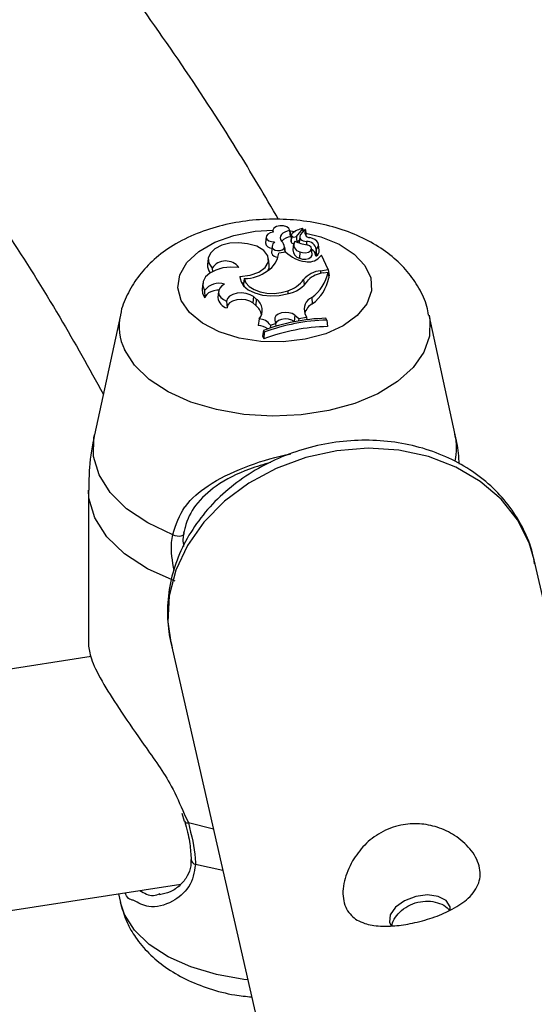
# Model space of a CAD drawing. Units: millimetres. Extents: x 0 to 42, y 0 to 29.8.
# Drawn here: x 34.1 to 34.2, y 25.2 to 25.4 of the extents above; entities that cross this region are included whole.
import ezdxf

# ---------------------------------------------------------------- set-up
doc = ezdxf.new("R2010")
doc.units = ezdxf.units.MM

msp = doc.modelspace()

# ---------------------------------------------------------------- linework, layer by layer
at = {"color": 7, "linetype": 'Continuous', "lineweight": 25}
for p, q in [((34.16840241892225, 25.37446076751927), (34.16834646991982, 25.37393958950503)), ((34.17317690247743, 25.37283393388499), (34.17300226019309, 25.37446076751927)), ((34.17300493340095, 25.37443015798911), (34.17318121499044, 25.37271859970289)), ((34.17473972994773, 25.37284702304997), (34.17649658517986, 25.37489278350765)), ((34.17588474916398, 25.37322748549265), (34.17711736980106, 25.37466100915248)), ((34.17660159620631, 25.37406117037893), (34.17650919378674, 25.37492192048093)), ((34.17736590325726, 25.37307285714285), (34.17719724705139, 25.37464392905919)), ((34.16659570390288, 25.37274590721468), (34.16642106161854, 25.3711190735804)), ((34.17318121499044, 25.37271859970289), (34.17317690247743, 25.37283393388499)), ((34.17342358854673, 25.37326058961098), (34.17324894626238, 25.37163375597671)), ((34.17347595012657, 25.3729749029208), (34.17330716136592, 25.3713151885061)), ((34.17399574673916, 25.37082857466729), (34.17382110445482, 25.36920174103302)), ((34.17499429706738, 25.37128295456351), (34.17557239339937, 25.37195611567269)), ((34.17565722423178, 25.37274633467324), (34.17548258194743, 25.37111950103897)), ((34.17745926971511, 25.37145699304941), (34.17744366114064, 25.37064753922275)), ((34.16824606792049, 25.37008176037835), (34.16807142563614, 25.36845492674408)), ((34.16827134433128, 25.37030265173606), (34.16825209189079, 25.37012331075996)), ((34.17191233552971, 25.36865388104335), (34.17002638119006, 25.36836215450425)), ((34.17171926728724, 25.36862401651853), (34.17156940414948, 25.37002002661974)), ((34.17157745826994, 25.3699255447622), (34.17171692567274, 25.36862365430876)), ((34.17564515697318, 25.36871615920083), (34.17553639400096, 25.36700394501966)), ((34.17897685440441, 25.36803000953564), (34.17880221212007, 25.36965684316992)), ((34.18004744552305, 25.36937890997241), (34.18002610541841, 25.36920236746103)), ((34.18085764706941, 25.36906559369064), (34.18068300478506, 25.37069242732492)), ((34.1510995957407, 25.36693385060412), (34.15092495345635, 25.36530701696985)), ((34.16746567130495, 25.36524118071297), (34.1672910290206, 25.36686801434724)), ((34.18086119027374, 25.36718489594258), (34.18150070725872, 25.36785190955395)), ((34.18331057469587, 25.36395260975575), (34.18150070725872, 25.36785190955395)), ((34.15216996953149, 25.36435902441768), (34.15224201646134, 25.36330861553103)), ((34.15452398996143, 25.36426926626643), (34.15414362931084, 25.36417005200524)), ((34.18123849828972, 25.36363209315256), (34.18331057469587, 25.36395260975575)), ((34.18195943306211, 25.36305349753568), (34.18324974686377, 25.36325308814708)), ((34.18324974686377, 25.36325308814708), (34.18344666875349, 25.36175504273237)), ((34.18331057469587, 25.36395260975575), (34.18352487727979, 25.36224810167739)), ((34.1496219436708, 25.36028126665244), (34.14944730138646, 25.35865443301816)), ((34.1596170895637, 25.36213397916023), (34.15969004700113, 25.36138107549981)), ((34.15999047405043, 25.3604059153231), (34.16067530198566, 25.36044366147004)), ((34.16077271546843, 25.36152166091367), (34.16058496588668, 25.35997992964887)), ((34.17668474844566, 25.36129268031623), (34.17682168901597, 25.35989570876905)), ((34.18338470509968, 25.36222641931524), (34.18352487727979, 25.36224810167739)), ((34.15013031228786, 25.35834716450905), (34.15021333349886, 25.35634292116579)), ((34.15387141557683, 25.35808293988771), (34.15369677329249, 25.35645610625343)), ((34.16058496588668, 25.35997992964887), (34.16070247627135, 25.3594462843095)), ((34.17241991699375, 25.35826608506498), (34.17245915947593, 25.35754786111222)), ((34.15598682230257, 25.35547925418364), (34.1561652310391, 25.3536533923885)), ((34.16320535055697, 25.35668860986926), (34.16306070069235, 25.3549986911064)), ((34.16306070069235, 25.3549986911064), (34.16384373976399, 25.35433455990911)), ((34.16320535055697, 25.35668860986926), (34.16398838962958, 25.35602447867116)), ((34.16398838962958, 25.35602447867116), (34.16384373976399, 25.35433455990911)), ((34.17888104230335, 25.35644725135529), (34.17901733322699, 25.35475046785321)), ((34.12753003264383, 25.35172762274023), (34.12055198517889, 25.31966552275593)), ((34.1647536988003, 25.35069771761741), (34.16449618177047, 25.34898741655075)), ((34.16895916936534, 25.35041937016773), (34.16916383438562, 25.34950339527441)), ((34.17431497192418, 25.3517168250907), (34.17417214182841, 25.35002537243058)), ((34.17417214182841, 25.35002537243058), (34.17423985801205, 25.34997190008712)), ((34.17431497192418, 25.3517168250907), (34.1753807680431, 25.35087521510825)), ((34.1753807680431, 25.35087521510825), (34.17535133145302, 25.35016670878953)), ((34.1753807680431, 25.35087521510825), (34.17749859806514, 25.35116690984048)), ((34.17704789392591, 25.35216302306448), (34.17749859806514, 25.35116690984048)), ((34.17749859806514, 25.35116690984048), (34.17758404718324, 25.3504866500656)), ((34.18289336335546, 25.35040005500219), (34.18267113174467, 25.35087884569001)), ((34.18289336335546, 25.35040005500219), (34.18311813105144, 25.34867300018448)), ((34.21736011729357, 25.31966552275593), (34.21038206982863, 25.35172762274023)), ((34.16589195500389, 25.34764240112561), (34.16569053237333, 25.34605299652106)), ((34.16589195500389, 25.34764240112561), (34.16611110835751, 25.34717024244152)), ((34.16611110835751, 25.34717024244152), (34.16600526274955, 25.3453749202889)), ((34.16775843197856, 25.34907247448198), (34.16770380714661, 25.34824516613736)), ((34.16775843197856, 25.34907247448198), (34.16916383438562, 25.34950339527441)), ((34.16916383438562, 25.34950339527441), (34.16924495893136, 25.34877833616895)), ((34.16569053237333, 25.34605299652106), (34.16600526274955, 25.3453749202889)), ((34.11895605124254, 25.30481143803193), (34.11895605124254, 25.26296284586578)), ((34.27303068455472, 25.13504118388353), (34.23857176980863, 25.28614130290343)), ((34.14107496253004, 25.26390681234299), (34.17479407582081, 25.11605067499735)), ((34.1196644920717, 25.26016069402085), (34.07069912388187, 25.2525865459636)), ((34.14404338597469, 25.21812586817043), (34.14466207450062, 25.21602725738549)), ((34.14476730481664, 25.2160288708233), (34.14476194726706, 25.21605359614366)), ((34.07427883128737, 25.18837912841276), (34.14374646888639, 25.199124644924)), ((34.12702204432488, 25.19653764777716), (34.12753003271889, 25.19420358876788)), ((34.19970150931933, 25.18892348563357), (34.20014065070683, 25.18791874685759))]:
    msp.add_line(p, q, dxfattribs=at)
at = {"color": 8, "linetype": 'Continuous', "lineweight": 25}
for p, q in [((34.17301508204527, 25.37434132897395), (34.17437428713873, 25.37419580267526)), ((34.18123849828972, 25.36363209315256), (34.18125716727903, 25.36291866122543)), ((34.14464835042963, 25.21794677519927), (34.14576454101289, 25.2155481182404)), ((34.1524869185416, 25.21386612115172), (34.14576454101289, 25.2155481182404)), ((34.1550132165149, 25.20278846745142), (34.14766785678007, 25.20443658897833)), ((34.12862699519027, 25.19097002883736), (34.12753003271889, 25.19420358876788))]:
    msp.add_line(p, q, dxfattribs=at)
at = {"color": 8, "linetype": 'Continuous', "lineweight": 25, "flags": 128}
for points in [[(34.14384701500756, 25.35563497128944), (34.14297226120819, 25.3590824728377), (34.14349830025488, 25.36255350400328), (34.14539677324647, 25.3658609405976), (34.14856533301258, 25.36882647785777), (34.15283316167607, 25.37129024290249), (34.15797017948901, 25.37311941352047), (34.16369944849141, 25.37421537865024), (34.16841147709778, 25.37452210966552)], [(34.17729511372952, 25.3737322781136), (34.18129318681518, 25.37272764864336), (34.18623727824151, 25.37072914203594), (34.19024973424692, 25.36812629009473), (34.19311424228956, 25.36505941324161), (34.19467637599939, 25.36169384760158), (34.19485192034379, 25.3582110316894), (34.1936314116817, 25.35479872501243), (34.19108064795102, 25.35164088590684), (34.1873371414847, 25.3489077542962), (34.18260270568532, 25.34674667401309), (34.17713257521229, 25.34527414945493), (34.17122164621529, 25.34456956480181), (34.16518857840655, 25.34467090439476), (34.15935861603322, 25.34557270499008), (34.15404605387589, 25.34722635028426), (34.14953729353557, 25.34954269183147), (34.14607540344925, 25.35239685505932), (34.14384701500756, 25.35563497128944), (34.14384701500756, 25.35563497128944)], [(34.21037385069556, 25.35176514918224), (34.21058405118221, 25.35057700600928), (34.21046540340317, 25.34612969105284), (34.20893320442106, 25.34177068580684), (34.20603963143456, 25.33764843096688), (34.20188322160126, 25.33390330497743), (34.19660551647296, 25.33066284361229), (34.19038624196791, 25.32803739689673), (34.18343718802016, 25.32611637126978), (34.17599499632745, 25.32496518495514), (34.16831310180194, 25.32462304022208), (34.1606531021483, 25.32510158839911), (34.15327584946753, 25.32638453310202), (34.14643256725169, 25.32842818518767), (34.14035629526898, 25.33116295053539), (34.13525395367412, 25.33449569999124), (34.13129929659052, 25.33831294076969), (34.12862699512209, 25.34248468131431)], [(34.14158615155321, 25.29284180059301), (34.13485636487362, 25.29601447202083), (34.12920825513602, 25.29982601221002), (34.1248209861604, 25.30415551520585), (34.12183372660769, 25.30886564474336), (34.12034123540744, 25.31380699069426), (34.12039085590764, 25.31882280850903), (34.12055198517889, 25.31966552275593)], [(34.23857176980862, 25.28614130290342), (34.23720328118514, 25.29063217104968), (34.23405787986436, 25.29681506412145), (34.22963993212215, 25.30237106961105), (34.22407653427132, 25.30714035135635), (34.21752773513878, 25.31098570580493), (34.2101819317522, 25.31379650911052), (34.20225044950055, 25.31549189957965), (34.1939614626874, 25.31602310391532), (34.18555343037164, 25.31537484033593), (34.17726823633452, 25.31356575820438), (34.16934423052368, 25.31064790151981), (34.1620093721591, 25.3067052117065), (34.15547467176138, 25.30185111277195), (34.14992812076327, 25.29622524830467), (34.1455292833384, 25.28998946418239), (34.14240470603055, 25.28332315256084), (34.14064427723994, 25.27641809108807), (34.1402986412977, 25.26947292581062), (34.14107496253003, 25.26390681234299)], [(34.14219016676943, 25.28043111168606), (34.13484075871665, 25.2837096428257), (34.12866856142825, 25.28771633012727), (34.12388655789664, 25.29231291549382), (34.12065975992788, 25.29734078531331), (34.11909951410652, 25.30262644371227), (34.11895605124254, 25.30481143803193)], [(34.16169884270285, 25.17347242775121), (34.16065310216233, 25.17358693595154), (34.15327584949404, 25.17486988065228), (34.14643256728976, 25.17691353273448), (34.14035629531734, 25.17964829807757), (34.1352539537311, 25.18298104752779), (34.13129929665419, 25.18679828829978), (34.12862699519027, 25.19097002883736)]]:
    msp.add_lwpolyline(points, dxfattribs=at)
at = {"color": 7, "linetype": 'Continuous', "lineweight": 25, "flags": 128}
for points in [[(34.1685159510797, 25.37395835048719), (34.16771620153194, 25.37379523762509), (34.16707634071911, 25.37347381110732), (34.16668599324851, 25.37303909279622), (34.1665998346653, 25.37255197321224), (34.16682993310842, 25.3720806826651), (34.16734405893948, 25.37169123430854), (34.16807019911317, 25.37143817774978), (34.16890664396607, 25.37135695834546)], [(34.17300493340095, 25.37443015798911), (34.17276007435218, 25.3749772190118), (34.17214397560302, 25.37541626146697), (34.17126778865639, 25.37566807690171), (34.17028958800297, 25.37568723483258), (34.16938585261295, 25.3754702789422), (34.1687196270421, 25.37505635063983), (34.168411106265, 25.37452012748809), (34.1685159510797, 25.37395835048719)], [(34.17300493340095, 25.37443015798911), (34.17229342448584, 25.37426776697361), (34.171659757309, 25.37402024547221), (34.17113403144395, 25.37369935090566), (34.17074121918671, 25.37332032595965), (34.17049997935667, 25.37290117454797), (34.17042177099142, 25.37246180661574), (34.17051030903556, 25.37202309240506), (34.1707613878785, 25.37160587110582)], [(34.16162187549358, 25.3708923829449), (34.15927508735022, 25.37116729208215), (34.15689416362617, 25.37101966994983), (34.15470202491328, 25.37046333807978), (34.15290391628274, 25.36955038458742), (34.15166819064569, 25.36836628727735), (34.1511105462446, 25.36702191054664), (34.15128319408426, 25.36564312539798), (34.15216996953149, 25.36435902441768)], [(34.1596170895637, 25.36213397916023), (34.1623264133538, 25.36242472671544), (34.16468642158549, 25.36324611076087), (34.16639662253287, 25.36449354729289), (34.1672392621951, 25.36600820451106), (34.16710705016405, 25.36759722632463), (34.16601682054259, 25.36905828805486), (34.1641073885163, 25.37020535774004), (34.16162187549358, 25.3708923829449)], [(34.17588474916398, 25.37322748549265), (34.17571146525184, 25.37295590211299), (34.17565315584146, 25.37266844536074), (34.17571306299411, 25.37238109811753), (34.17588785581246, 25.37210983717614), (34.1761678156418, 25.37186974491498), (34.17653737643686, 25.37167417070283), (34.17697599024952, 25.37153398866059), (34.17745926971511, 25.37145699304941)], [(34.18004744552305, 25.36937890997241), (34.18043378306429, 25.3697939769566), (34.18064824104978, 25.37024861376978), (34.18067979708165, 25.37071945365399), (34.18052682928913, 25.37118229706954), (34.18019719968709, 25.37161335546751), (34.17970785009567, 25.37199047393884), (34.17908393138945, 25.37229426989995), (34.17835751082952, 25.37250912929034)], [(34.16826447708266, 25.37017673476835), (34.16829050607714, 25.36979334637602), (34.16857327836605, 25.36944612190529), (34.1690680854353, 25.36918996026507), (34.16969669441099, 25.36906536261744), (34.17035971728961, 25.36909202882656), (34.17095232496001, 25.36926574275587), (34.17138082150708, 25.36955903887231), (34.17157745826994, 25.3699255447622)], [(34.17564515697318, 25.36871615920083), (34.17638070670132, 25.36850259835284), (34.17720343517765, 25.36848429169118), (34.17796527832019, 25.3686645338132), (34.17852912940567, 25.36901088706164), (34.17879351377296, 25.3694610192367), (34.17871085092646, 25.36993392134306), (34.17829601746136, 25.37034448654627), (34.17762366976544, 25.37061882660532)], [(34.17553639400096, 25.36700394501966), (34.17634029355159, 25.36677121794459), (34.17723901359427, 25.36675226686448), (34.17807018268875, 25.36695051566446), (34.17868363380131, 25.36733014680216), (34.17896853493094, 25.36782257245083), (34.17897685440441, 25.36803000953564)], [(34.15927101174702, 25.36453605465977), (34.1571353830271, 25.36462332942536), (34.15503565278618, 25.36438190265784), (34.15312092279957, 25.36382891806403), (34.15152715798064, 25.36300364306175), (34.15036753151674, 25.36196468040174), (34.14972438844494, 25.36078580678834), (34.1496433983336, 25.35955073399804), (34.15013031228786, 25.35834716450905)], [(34.1672093529336, 25.36377412298805), (34.16742278330953, 25.36440757921359), (34.16746567130495, 25.36524118071297)], [(34.1596170895637, 25.36213397916023), (34.15979794415106, 25.36083121953118), (34.16055936302842, 25.35960041814321), (34.16184896540999, 25.35852624631952), (34.16357803483744, 25.35768260026348), (34.16562762230912, 25.35712751746883), (34.16785672921637, 25.35689918410857), (34.17011200715282, 25.35701330806858), (34.17223830731142, 25.35746203834478)], [(34.16077271546843, 25.36152166091367), (34.16119115643706, 25.36042869034785), (34.16207850023942, 25.35943343485776), (34.16337609116862, 25.35860168339031), (34.16499815512783, 25.3579884168561), (34.16683746951871, 25.35763417374988), (34.16877245093075, 25.35756237045181), (34.17067519211736, 25.35777775334452), (34.17241991699375, 25.35826608506498)], [(34.14944730138646, 25.35865443301816), (34.14954638086913, 25.35757151866922), (34.15021333349886, 25.35634292116579)], [(34.15394883834604, 25.35844503035317), (34.1534084521456, 25.35841061192981), (34.15258446633683, 25.35826861520411), (34.15183440431699, 25.35802583713292), (34.15119472362402, 25.35769407819474), (34.15069651659761, 25.35728946387484), (34.150363999104, 25.35683166086947), (34.15021333349886, 25.35634292116579)], [(34.15544207985744, 25.36005078070326), (34.15472203751898, 25.35955007074084), (34.15420620887139, 25.35897143484909), (34.1539189186512, 25.35834215954202), (34.15387371449473, 25.35769191931742), (34.1540727280773, 25.35705137730778), (34.15450657459063, 25.3564507393105), (34.15515479529869, 25.35591832938459), (34.15598682230257, 25.35547925418364)], [(34.16320535055697, 25.35668860986926), (34.16235888965683, 25.35720835572107), (34.16127579205766, 25.35755181937284), (34.16006191027024, 25.3576854336835), (34.15883587851102, 25.35759614035593), (34.15771751842866, 25.357292666141), (34.15681612878146, 25.35680466996108), (34.15621980353012, 25.35617984430569), (34.15598682230257, 25.35547925418364)], [(34.16306070069235, 25.3549986911064), (34.16221913148689, 25.35550984112153), (34.16113902164395, 25.35583924654558), (34.15993329924305, 25.35595246724993), (34.15872802545845, 25.35583766573788), (34.15764921456053, 25.35550684478337), (34.15680965882095, 25.35499459251213), (34.15629713580968, 25.35435446613004), (34.1561652310391, 25.3536533923885)], [(34.17431497192418, 25.3517168250907), (34.17361142374901, 25.3521339300942), (34.17270643015206, 25.35239081307126), (34.17170464611791, 25.3524577676415), (34.17072191964041, 25.35232705106561), (34.16987189486544, 25.3520137796287), (34.16925287009038, 25.35155418056762), (34.16893643038336, 25.3510014026923), (34.16895916936534, 25.35041937016773)], [(34.17417214182841, 25.35002537243058), (34.17350990670798, 25.3504185693715), (34.17265756161615, 25.35066073811151), (34.17171388316304, 25.35072381418771), (34.17078823240385, 25.35060048783665), (34.16998788119952, 25.35030505110861), (34.16940558068999, 25.34987174158972), (34.16916287589778, 25.34950768497076)], [(34.14158615155321, 25.29284180059301), (34.14212830338325, 25.29263699206442), (34.14272241332304, 25.29251179579801), (34.14331363974396, 25.29247776852209), (34.14384740719176, 25.2925380512567), (34.14427444418619, 25.29268707936955), (34.14455533141663, 25.29291109624109), (34.1446641404948, 25.29318942312272), (34.14459082737558, 25.29349636796914)], [(34.21604106612124, 25.19213722189407), (34.21597923920132, 25.19306858361483), (34.21494012322266, 25.19475065924059), (34.21282013482387, 25.19586112730427), (34.20994202302093, 25.19623092910957), (34.20674395424568, 25.19580376568392), (34.20371280547858, 25.19464466878662), (34.201310041642, 25.19293010041304), (34.19990146174895, 25.19092108805546), (34.19970150931933, 25.18892348563357), (34.19970150931933, 25.18892348563357)]]:
    msp.add_lwpolyline(points, dxfattribs=at)
at = {"color": 7, "linetype": 'Continuous', "lineweight": 25}
for centre, radius, start, end in [((34.17399377407388, 25.37321101263834), 0.0005691128527074685, 128.6576001047012, 204.511336757574), ((34.17751930458002, 25.36904347829995), 0.006027646557139643, 100.6235705946874, 130.0811857481941), ((34.17644067584808, 25.37491654763517), 6.075020277121751e-05, 336.9721978050056, 122.4566268154565), ((34.17842694324917, 25.37392761254449), 0.001420181538814345, 150.0776877252281, 267.1977025532767), ((34.17714928619241, 25.37462509971366), 4.804314553392219e-05, 13.15664825308143, 131.6307673909578), ((34.16816507124116, 25.37144846408779), 0.00177484299874145, 190.6954470454254, 271.2523737228419), ((34.16983413800958, 25.37008748789306), 0.001572196053380348, 126.1524212296996, 176.7458132857164), ((34.1689086894381, 25.3696677558663), 0.002681190443200051, 5.517350561942918, 46.29080310842564), ((34.17331232843447, 25.36950805426666), 0.00321322155061478, 92.3385667837745, 140.7673512555696), ((34.17382595373596, 25.37157459561751), 0.0005800323893275835, 174.1459413444319, 206.5660165434527), ((34.17401124693498, 25.37179921774201), 0.0008544125407450793, 214.5068877131063, 270.1201013670106), ((34.17417632843275, 25.37358780330259), 0.0009306861177462946, 221.1891388527734, 307.254857364599), ((34.17602868828836, 25.37065287861317), 0.001974329848806453, 151.4947964526573, 258.7985611030417), ((34.17889698655036, 25.38112916917655), 0.01058719210175332, 244.2275734034318, 263.0923409197882), ((34.17765616913347, 25.36905144372948), 0.002413594189508543, 7.797698025792723, 94.6793519634624), ((34.16337141826333, 25.36926931577169), 0.006716507509213322, 302.8916145472982, 352.2376543430413), ((34.16962833385442, 25.3689420036698), 0.00163132067103867, 197.3722315331698, 277.3269477373357), ((34.17803900460356, 25.37469599524028), 0.008604836890329644, 224.6018862765277, 264.1077579536823), ((34.17619956980076, 25.36928978103803), 0.002380094209128394, 182.1198622041499, 253.8212897385268), ((34.17822968360322, 25.36775883429186), 0.001652457933625311, 1.921949521373285, 68.2817117027987), ((34.17929376383336, 25.36896599214554), 0.001567051768059072, 302.7964944218911, 3.644166509809566), ((34.15578473926001, 25.36187039699594), 0.004388601899748539, 37.40208552822281, 145.4541107420833), ((34.1780988775736, 25.36987589168542), 0.003856401112611902, 255.8425496453856, 315.7492566720985), ((34.18003189580131, 25.3678096107579), 0.0001952724806957879, 211.0654671558012, 304.5244615347343), ((34.1539046143874, 25.36504648889977), 0.002991028943241687, 175.0030243194469, 221.0176605474667), ((34.16050377523842, 25.37262714177797), 0.01110873683524372, 271.3872545545805, 305.9076201890636), ((34.18182283280029, 25.35689294135683), 0.006764437430133764, 94.95557543901701, 139.4265731602333), ((34.18262365591416, 25.35650412044222), 0.006582972908153428, 95.79100657047927, 134.9924846148006), ((34.17203211540694, 25.36564868199027), 0.01147057650525175, 306.6615205427901, 347.9452163564964), ((34.15399388936547, 25.35543346128463), 0.004839100568764868, 72.58632562314781, 142.9783545994117), ((34.17093789431922, 25.3657679206673), 0.008407065784554798, 278.8982933565549, 326.7598792211122), ((34.17007744058724, 25.36608503611506), 0.008162303059706624, 286.6776690745934, 324.0461945542009), ((34.1721863847599, 25.36397274116193), 0.01147659278448372, 306.5273907223985, 348.8582675896747), ((34.15680273275699, 25.35670325434148), 0.003115777009438157, 184.5495662785598, 258.1936574058753), ((34.1619479978155, 25.35301297296806), 0.003637631833317498, 320.4706615852265, 55.88109900283541), ((34.18023122948313, 25.35333522859563), 0.003392298789483017, 113.454170408953, 200.2153137438287), ((34.16126074284636, 25.35098879217478), 0.004226823252584292, 11.36236391639051, 52.33117027552517), ((34.18093197491142, 25.35115674692306), 0.004071938470012201, 118.0475382830279, 164.4344105592705), ((34.16468522009697, 25.34698093305694), 0.003717415338891191, 34.23809994654939, 88.94449173348711), ((34.18396259384226, 25.29906972608006), 0.05182521344970535, 91.42793407184934, 110.406862792548), ((34.18427284221921, 25.29801662752019), 0.05240158811236066, 91.50849337985579, 110.2787310099938), ((34.16432475472379, 25.34445048066277), 0.004540173398000669, 52.93106919788083, 87.83612194705024), ((34.1842789284979, 25.2966038037061), 0.05208213390996601, 91.27710401113394, 110.5400762336813)]:
    msp.add_arc(centre, radius, start, end, dxfattribs=at)
at = {"color": 8, "linetype": 'Continuous', "lineweight": 25}
for centre, radius, start, end in [((34.14152116974351, 25.34870159940452), 0.0143146711351622, 167.9101714866688, 205.7410108418806), ((34.20129068467574, 25.31615469235804), 0.01644848305290379, 347.6545448596578, 12.32425756146737), ((34.14557457417587, 25.21642873697783), 0.0009008755518340054, 206.3506756288809, 282.1732898914449), ((34.14798885815618, 25.2058665020812), 0.001465501062857552, 184.3477575470113, 257.347425361998)]:
    msp.add_arc(centre, radius, start, end, dxfattribs=at)
at = {"color": 7, "linetype": 'Continuous', "lineweight": 25}
for points, knots in [([(36.19975704698019, 25.1782109561863), (36.20049394514066, 25.18314094742047), (36.20403443591241, 25.20682751553181), (36.20916493415979, 25.24921774386303), (36.21510422258469, 25.30535146398539), (36.21972626030436, 25.361377899589), (36.22315077494971, 25.41728175193403), (36.22534433746072, 25.47304199822967), (36.22631511455706, 25.52863923909648), (36.22606069713692, 25.58405374249549), (36.22458207236065, 25.63926597949206), (36.22187987705936, 25.6942564921214), (36.21795539690247, 25.74900593969007), (36.21281029379082, 25.80349509673894), (36.20644667346451, 25.85770486335521), (36.19886706159154, 25.91161627152645), (36.19007440406777, 25.9652104918646), (36.18007206061513, 26.01846883951172), (36.16886380005179, 26.07137277953044), (36.15645379508722, 26.12390393169648), (36.14284661731433, 26.17604407472846), (36.12804723231353, 26.22777514997408), (36.11206099498278, 26.27907926459049), (36.09489364514723, 26.32993869426627), (36.07655130350969, 26.38033588554271), (36.05704046798926, 26.43025345780118), (36.03636801048672, 26.47967420499075), (36.01454117410234, 26.5285810971753), (35.99156758595498, 26.57695725011268), (35.9674552701389, 26.62478590748973), (35.9422126248154, 26.67205049895901), (35.9158484020876, 26.71873467292191), (35.88837168978112, 26.76482231698348), (35.85979193769161, 26.81029750699713), (35.83011895745255, 26.85514450937744), (35.79936292264419, 26.89934778380025), (35.76753436907267, 26.94289198633129), (35.73464419514122, 26.98576197301542), (35.70070366223246, 27.02794280394614), (35.66572439502013, 27.06941974782227), (35.62971838162937, 27.11017828698625), (35.59269797356836, 27.15020412292686), (35.55467588535853, 27.18948318221785), (35.51566519379804, 27.22800162285418), (35.47567933680028, 27.26574584093924), (35.43473211175925, 27.30270247766907), (35.39283767340256, 27.33885842655432), (35.35001053110369, 27.37420084081758), (35.30626554563509, 27.40871714090063), (35.26161792535412, 27.44239502201703), (35.21608322182338, 27.47522246168573), (35.16967732487605, 27.50718772718432), (35.12241645714488, 27.53827938286423), (35.07431716808095, 27.56848629727483), (35.02539632749372, 27.59779765004898), (34.97567111864936, 27.62620293850837), (34.92515903096741, 27.65369198395383), (34.87387785235867, 27.68025493761193), (34.82184566124837, 27.70588228621592), (34.76908081832898, 27.73056485720542), (34.71560195808652, 27.75429382353506), (34.66142798014278, 27.77706070808818), (34.60657804045366, 27.79885738769624), (34.55107154240143, 27.81967609676966), (34.49492812781542, 27.83950943054902), (34.4381676679525, 27.85835034798928), (34.38081025446517, 27.87619217429188), (34.32287619038141, 27.89302860310179), (34.26438598111697, 27.90885369838793), (34.20536032553735, 27.92366189602624), (34.1458201070832, 27.9374480051052), (34.0857863849702, 27.9502072089735), (34.02528038547099, 27.96193506604926), (33.96432349328516, 27.9726275104101), (33.90293724299959, 27.98228085217999), (33.84114331064127, 27.99089177773717), (33.77896350532016, 27.99845734973135), (33.71641976096606, 28.0049750070273), (33.65353412813435, 28.01044256420443), (33.59032876595847, 28.01485821205574), (33.52682593393887, 28.01822051375287), (33.46304798470358, 28.02052841663085), (33.39901735347873, 28.0217812051623), (33.33475656014816, 28.02197867294727), (33.27028816461255, 28.02112047684665), (33.20563489669936, 28.01920854307817), (33.14081913485312, 28.01623808249506), (33.07586481547978, 28.01223111767827), (33.01079027095052, 28.00711134990763), (32.95788830253954, 28.0022882999302), (32.92666355090977, 27.99879170819538), (32.91718582832841, 27.99773037945093)], [0, 0, 0, 0, 0.002998758068448487, 0.01440779179185207, 0.02581473536148084, 0.03721954808642371, 0.04862219707678667, 0.06002265798083647, 0.07142091568992996, 0.08281696499944485, 0.09421081121330498, 0.1056024706800099, 0.1169919712479972, 0.1283793526287347, 0.1397646666567716, 0.1511479774369524, 0.1625293613703219, 0.1739089070520169, 0.1852867150360919, 0.1966628974646783, 0.2080375775607265, 0.2194108889862602, 0.2307829750705364, 0.2421539879148339, 0.2535240873831123, 0.2648934399899969, 0.2762622176998679, 0.2876305966521859, 0.2989987558304424, 0.3103668532228404, 0.3217350317992299, 0.3331034714359458, 0.344472349787208, 0.3558418409379636, 0.3672121141084783, 0.3785833324270069, 0.3899556517863517, 0.40132921979839, 0.4127041748587399, 0.4240806453313091, 0.4354587488602225, 0.4468385918141696, 0.4582202688656868, 0.4696038627056398, 0.4809894438906482, 0.4923770708193417, 0.5037667898311503, 0.515158635419906, 0.5265526305528793, 0.5379487870849411, 0.5493471062565581, 0.5607475792638982, 0.5721501878888962, 0.5835549051773116, 0.5949616961528196, 0.6063705185558188, 0.6177813235960081, 0.6291940567088371, 0.6406086583065026, 0.6520250645153687, 0.6634432078925414, 0.6748630181153629, 0.6862844226387523, 0.6977073473161102, 0.7091317169806882, 0.7205574559849833, 0.7319844886967665, 0.7434127399509683, 0.7548421354573814, 0.7662726021646139, 0.7777040685814306, 0.7891364650568751, 0.8005697240208022, 0.8120037801871591, 0.8234385707218556, 0.8348740353780147, 0.846310116600658, 0.8577467596035465, 0.8691839124206417, 0.8806215259344947, 0.8920595538839597, 0.9034979528536403, 0.9149366822470179, 0.9263757042454178, 0.9378149837546859, 0.949254488341355, 0.9606941881598334, 0.9721340558722551, 0.9835740665621465, 0.9950141976432801, 1, 1, 1, 1]), ([(33.75227907492139, 21.7203561533995), (33.75396477950235, 21.72022996705275), (33.77051718410027, 21.71899090803278), (33.80161762544242, 21.71774783136562), (33.84552586017229, 21.71671206240315), (33.88900720191961, 21.71696786653905), (33.93208634969123, 21.71836377723953), (33.97473574117648, 21.72093854711531), (34.01694216743714, 21.72467928042531), (34.05868899468709, 21.72958618387511), (34.09996096602052, 21.73565527363962), (34.14074295542689, 21.74288304402932), (34.1810203328035, 21.7512652664787), (34.22077888919141, 21.76079736459923), (34.26000486975534, 21.77147437142088), (34.2986849671764, 21.78329100038906), (34.33680631448565, 21.79624168573605), (34.37435646699013, 21.81032062858792), (34.41132337665921, 21.82552183679935), (34.4476953591609, 21.8418391595661), (34.48346105503692, 21.85926631460273), (34.51860938654047, 21.87779690688891), (34.55312951192852, 21.89742443808582), (34.58701042109764, 21.91814208728217), (34.62024119444397, 21.93994281252744), (34.65281106913816, 21.96281938564982), (34.68470973539215, 21.98676464309824), (34.71592702877572, 22.01177130858838), (34.74645281189944, 22.03783189428442), (34.77627695549047, 22.06493865711304), (34.80538932819466, 22.09308355222754), (34.83377979533282, 22.12225818561924), (34.86143822644105, 22.1524537678593), (34.88835451105139, 22.18366107084067), (34.91451858183663, 22.21587038918654), (34.93992044397047, 22.24907150771071), (34.96455020935225, 22.28325367597773), (34.9883981342237, 22.31840559063766), (35.01145465866492, 22.35451538582693), (35.03371044649563, 22.39157063155649), (35.0551564242167, 22.42955833967281), (35.07578381779415, 22.46846497669366), (35.09558418629711, 22.50827648260181), (35.11454945163629, 22.54897829453071), (35.13267192389316, 22.59055537420003), (35.14994432196649, 22.6329922379482), (35.16635978948115, 22.6762729882572), (35.18191190609129, 22.72038134575983), (35.19659469446427, 22.76530068084783), (35.21040262334637, 22.81101404414888), (35.22333060718902, 22.85750419529832), (35.23537400285795, 22.90475362958812), (35.24652860395914, 22.9527446022223), (35.25679063330352, 23.00145915003921), (35.26615673400016, 23.05087911067312), (35.27462395962229, 23.10098613921857), (35.28218976383597, 23.15176172253185), (35.28885198982383, 23.20318719135389), (35.29460885977694, 23.25524373047308), (35.29945896467223, 23.30791238716355), (35.30340125450041, 23.36117407814169), (35.30643502906297, 23.41500959527705), (35.30855992715563, 23.46939955242417), (35.3097759245926, 23.52432441196932), (35.31008333026022, 23.57976453127783), (35.30948277651391, 23.63570022586634), (35.30797520847167, 23.69211174770339), (35.30556187808065, 23.74897924235482), (35.30224433976846, 23.80628275116628), (35.29802444662711, 23.86400221350744), (35.29290434707315, 23.92211746914378), (35.28688648192654, 23.98060826078722), (35.27997358185292, 24.03945423686345), (35.27216866511519, 24.09863495452358), (35.26347503558399, 24.15812988291819), (35.25389628095986, 24.21791840674463), (35.24343627116334, 24.27797983007179), (35.23209915685357, 24.3382933804416), (35.21988936803945, 24.39883821324256), (35.20681161275112, 24.45959341634738), (35.1928708757433, 24.52053801500431), (35.17807241720509, 24.58165097697002), (35.16242177145424, 24.6429112178709), (35.14592474559655, 24.70429760677817), (35.12858741813363, 24.76578897198254), (35.11041613750503, 24.82736410695327), (35.09141752055224, 24.88900177646693), (35.07159845089456, 24.95068072289125), (35.05096607720824, 25.01237967260958), (35.02952781140187, 25.07407734257202), (35.00729132668231, 25.13575244695999), (34.98426455550671, 25.19738370395093), (34.96045568741707, 25.25894984257109), (34.93587316675482, 25.32042960962414), (34.91052569025362, 25.38180177668459), (34.88442220450925, 25.44304514714491), (34.85757190332618, 25.50413856330617), (34.82998422494084, 25.56506091350233), (34.80166884912192, 25.62579113924874), (34.77263569414885, 25.68630824240597), (34.74289491366949, 25.74659129235017), (34.71245689343886, 25.80661943314188), (34.68133224794038, 25.8663718906855), (34.64953181689209, 25.92582797987158), (34.61706666163998, 25.9849671116947), (34.58394806144106, 26.04376880033998), (34.55018751000732, 26.10221266959342), (34.51579672558037, 26.16027843628761), (34.48078763371769, 26.21794594221882), (34.44517236268509, 26.27519516179059), (34.40896322407336, 26.33200623170969), (34.37217272282042, 26.38835943353226), (34.33481355280693, 26.44423520034541), (34.29689859236796, 26.49961412336864), (34.25844089972653, 26.55447695846753), (34.21945370835353, 26.60880463257403), (34.17995042225942, 26.66257825000733), (34.13994461122319, 26.7157790986897), (34.09945000596454, 26.76838865625141), (34.05848049326588, 26.82038859601917), (34.01705011105103, 26.87176079288229), (33.97517304342818, 26.92248732903133), (33.93286361570523, 26.97255049956362), (33.89013628938643, 27.02193281795056), (33.84700565715979, 27.07061702136167), (33.80348643788588, 27.11858607584062), (33.75959347159899, 27.16582318132879), (33.71534171453316, 27.21231177653249), (33.67074623418637, 27.25803554363036), (33.62582220443708, 27.30297841281735), (33.58058490072907, 27.34712456668693), (33.53504969534063, 27.39045844443628), (33.48923205275923, 27.43296474594732), (33.44314752516971, 27.47462843554837), (33.39681174812004, 27.51543474619315), (33.35024043622565, 27.55536918132474), (33.30344937953832, 27.59441752464843), (33.25645443835498, 27.6325658196907), (33.20927154489047, 27.66980046148969), (33.16191668049315, 27.70610786916756), (33.11440594544131, 27.74147572240462), (33.06675528459558, 27.77588836012171), (33.01898149914938, 27.80934396891925), (32.97109845961371, 27.84179043967303), (32.92657752161481, 27.87109628423958), (32.89799294261205, 27.88911287189841), (32.88542625196396, 27.89703353722012)], [0, 0, 0, 0, 0.0007930512891834313, 0.007787192342999986, 0.01477586968737056, 0.02175877050582624, 0.02873561554790664, 0.03570616744452718, 0.04267023905754966, 0.04962770160353111, 0.05657849226574234, 0.06352262099407865, 0.07046017619154879, 0.0773913290002857, 0.0843163359301226, 0.09123553961778116, 0.09814936756371205, 0.1050583287629471, 0.111963008223561, 0.1188640594464604, 0.1257621950199197, 0.1326581755568955, 0.139552797269153, 0.1464468785265687, 0.1533410272139104, 0.160236010674263, 0.1671326373434019, 0.1740316862267277, 0.1809338940798479, 0.1878399438281717, 0.1947504545320625, 0.2016659731408257, 0.2085869682078892, 0.2155138256639663, 0.2224468466673663, 0.2293862474758939, 0.2363321612157204, 0.243284641362804, 0.2502436667045492, 0.2572091475150892, 0.2641809326579495, 0.2711588173245972, 0.2781425511253724, 0.2851318462693857, 0.2921263855986406, 0.2991258302772549, 0.30612982697584, 0.3131380144312959, 0.3201500293014408, 0.3271655112698096, 0.3341841073878253, 0.3412054756678999, 0.3482292879623246, 0.3552552321783908, 0.3622830138908581, 0.3693123574193031, 0.376343006440045, 0.3833747242021644, 0.3904072934139607, 0.3974405158618871, 0.4044742118183594, 0.4115082192887241, 0.4185423931411891, 0.4255765817065775, 0.4326106581448081, 0.4396445264823122, 0.4466781032848682, 0.4537113166638029, 0.4607441053144634, 0.4677764175961209, 0.4748082106594248, 0.4818394496250483, 0.4888701068157706, 0.4959001610426353, 0.5029295969447395, 0.5099584043815195, 0.5169865778756226, 0.5240141161041145, 0.5310410214354198, 0.5380672995092832, 0.5450929588568824, 0.5521180105582519, 0.5591424679341943, 0.566166346269977, 0.573189662568138, 0.580212435327948, 0.5872346843491734, 0.594256430557921, 0.6012776958524898, 0.6082985029673835, 0.6153188753536204, 0.6223388370738366, 0.6293584127105792, 0.6363776272864861, 0.6433965061950727, 0.6504150751409943, 0.6574333600886934, 0.6644513872185162, 0.6714691828894156, 0.6784867736074109, 0.6855041859990436, 0.6925214467892171, 0.699538582782721, 0.7065556208488715, 0.7135725879087261, 0.7205895109243301, 0.727606416889496, 0.7346233325921171, 0.7416402762871398, 0.74865727501892, 0.7556743558355746, 0.7626915457804606, 0.7697088718829069, 0.7767263611473061, 0.7837440405401477, 0.7907619369744586, 0.7977800772910432, 0.8047984882359571, 0.8118171964336288, 0.8188362283548136, 0.825855610278737, 0.832875368248549, 0.8398955280192301, 0.8469161149969582, 0.8539371541688365, 0.8609586700219044, 0.867980686450035, 0.8750032266474332, 0.882026312987159, 0.8890499668829833, 0.8960742086329194, 0.9030990572422841, 0.910124530224361, 0.9171506433763366, 0.9241774105281021, 0.9312048432613997, 0.9382329505966155, 0.9452617386444294, 0.9522912102193881, 0.9593213644125708, 0.9663521961203255, 0.9733836955262596, 0.9804158475338853, 0.9874486311474088, 0.9944820187988299, 1, 1, 1, 1]), ([(32.82581423757455, 27.77525569954785), (32.8377830705419, 27.76764600952424), (32.86522430330772, 27.75019908919513), (32.90809840952719, 27.72173676405079), (32.95442257597234, 27.69008577578619), (33.0006764500744, 27.65742947794973), (33.046843800831, 27.62381957950786), (33.09290708288534, 27.58925702241368), (33.13884913308136, 27.55375684358803), (33.18465272834198, 27.51733078578267), (33.23030071620566, 27.47999195010212), (33.27577599144885, 27.44175354139998), (33.3210615135294, 27.40262919646741), (33.36614031268954, 27.36263288785133), (33.41099549872184, 27.32177894122773), (33.45561026866996, 27.28008202219874), (33.49996791448707, 27.23755713116105), (33.54405183040056, 27.19421959590708), (33.58784552007203, 27.15008506474465), (33.63133260354898, 27.10516949940142), (33.67449682402843, 27.05948916792056), (33.71732205444415, 27.01306063750114), (33.75979230389117, 26.96590076730162), (33.80189172389841, 26.91802670120729), (33.84360461456038, 26.8694558605649), (33.88491543053729, 26.82020593688698), (33.92580878693233, 26.77029488452711), (33.96626946505388, 26.71974091332752), (34.00628241806961, 26.66856248123962), (34.04583277655885, 26.61677828691786), (34.08490585396869, 26.56440726228713), (34.12348715197882, 26.51146856508358), (34.16156236577955, 26.45798157136894), (34.1991173892668, 26.40396586801772), (34.23613832015764, 26.34944124517724), (34.27261146502912, 26.29442768869982), (34.30852334428336, 26.23894537254697), (34.34386069704088, 26.18301465116486), (34.37861048596424, 26.12665605183068), (34.41275990201397, 26.06989026696928), (34.4462963691378, 26.01273814643973), (34.47920754377697, 25.95522069873532), (34.51148131568313, 25.89735909119046), (34.54310582259273, 25.83917462585568), (34.57406945939123, 25.78068872236166), (34.60436088584518, 25.72192290185107), (34.63396902160375, 25.66289879575016), (34.6628830504463, 25.60363813781824), (34.69109242447013, 25.5441627561577), (34.71858686821773, 25.48449456518445), (34.74535638274368, 25.42465555755651), (34.77139124962083, 25.36466779605921), (34.79668203488544, 25.30455340544451), (34.82121959292064, 25.24433456422193), (34.84499507027736, 25.18403349639824), (34.86799990943187, 25.12367246316268), (34.89022585247829, 25.06327375451407), (34.91166494475462, 25.00285968082563), (34.9323095384001, 24.942452564343), (34.95215229584127, 24.88207473061039), (34.97118619320378, 24.82174849981923), (34.9894045236459, 24.76149617807311), (35.00680090060946, 24.70134004856254), (35.02336926098268, 24.64130236264158), (35.03910386816848, 24.58140533079916), (35.05399931505066, 24.52167111351588), (35.06805052684911, 24.46212181199759), (35.08125276385348, 24.4027794587759), (35.09360162402317, 24.34366600816555), (35.1050930454395, 24.28480332656807), (35.11572330859356, 24.22621318261095), (35.12548903849091, 24.16791723711147), (35.1343872065515, 24.10993703285416), (35.14241513227992, 24.05229398417168), (35.14957048467783, 23.99500936631929), (35.15585128336667, 23.93810430463412), (35.16125589938463, 23.88159976347226), (35.16578305561747, 23.82551653491883), (35.16943182681834, 23.76987522726902), (35.17220163916639, 23.71469625328195), (35.17409226930963, 23.65999981821385), (35.17510384283152, 23.60580590764321), (35.17523683207667, 23.55213427510763), (35.17449205326536, 23.49900442958088), (35.17287066282309, 23.4464356228294), (35.17037415284742, 23.39444683669934), (35.16700434652479, 23.34305678401114), (35.16276340005903, 23.29228398072237), (35.15765379586573, 23.24214664291677), (35.15167833325401, 23.19266266123147), (35.14484010491145, 23.14384950887204), (35.13714249295498, 23.0957243159101), (35.12858915645864, 23.04830385855132), (35.11918401760211, 23.00160454937721), (35.10893124644971, 22.9556424288143), (35.09783524440972, 22.91043315811551), (35.08590062647492, 22.86599201416779), (35.0731322024082, 22.82233388646588), (35.05953495711236, 22.77947327661089), (35.04511403051198, 22.73742430070224), (35.02987469737739, 22.69620069498784), (35.01382234763484, 22.65581582511563), (34.99696246783012, 22.61628269928391), (34.97930062454205, 22.57761398551353), (34.96084245066902, 22.53982203315467), (34.94159363562769, 22.5029188985895), (34.92155992059541, 22.46691637489439), (34.9007470999784, 22.43182602498203), (34.87916103028566, 22.39765921744258), (34.8568076474803, 22.36442716400157), (34.83369299375897, 22.33214095702918), (34.80982325412543, 22.30081160562684), (34.78520480366142, 22.27045006676086), (34.75984426207266, 22.24106727405857), (34.73374856526025, 22.21267414273652), (34.70692501081928, 22.18528161885416), (34.67938142790727, 22.15890050599863), (34.65112589427675, 22.13354205660665), (34.6221681393612, 22.1092156300962), (34.59251461763878, 22.08593723486446), (34.56218718408803, 22.06369732137929), (34.53115351172424, 22.04258075485296), (34.50501560939187, 22.02580282056104), (34.48898627569977, 22.01647800945142), (34.48375512145188, 22.01343486828387)], [0, 0, 0, 0, 0.006358950310152811, 0.01457931914359638, 0.02280032357402293, 0.03102201003754851, 0.03924441572071258, 0.04746756948975872, 0.05569149274557656, 0.06391620020733138, 0.07214170062847454, 0.08036799744885231, 0.08859508938695523, 0.09682297097639282, 0.1050516330505339, 0.1132810631792991, 0.1215112460618982, 0.1297421638790463, 0.1379737966081568, 0.1462061223047898, 0.1544391173531956, 0.162672756689034, 0.1709070139965677, 0.1791418618830445, 0.1873772720322684, 0.195613215339514, 0.2038496620296292, 0.2120865817600495, 0.220323943710259, 0.2285617166591937, 0.2367998690518606, 0.2450383690563459, 0.2532771846123525, 0.2615162834722725, 0.2697556332356236, 0.2779952013778318, 0.2862349552740395, 0.2944748622186608, 0.3027148894414318, 0.3109550041204941, 0.3191951733932165, 0.327435364365165, 0.3356755402735985, 0.3439156610547318, 0.3521556937667228, 0.3603956054682522, 0.3686353632270113, 0.3768749341300138, 0.3851142852960788, 0.3933533838911803, 0.4015921971471236, 0.4098306923843363, 0.4180688370394133, 0.4263065986982699, 0.4345439451356509, 0.4427808443619113, 0.4510172646781461, 0.4592531747405972, 0.46748854363566, 0.4757233409666877, 0.4839575369540824, 0.4921911025500932, 0.500424009570199, 0.5086562308427439, 0.516887740378972, 0.5251185135655811, 0.5333485273822252, 0.541577760646503, 0.5498061942892819, 0.5580338116632849, 0.5662605988881743, 0.5744865452355733, 0.5827116435575599, 0.5909358907624622, 0.5991592883418915, 0.607381842952943, 0.6156035670598107, 0.6238244796387282, 0.6320446069501928, 0.64026398338219, 0.6484826523676361, 0.6567006673786782, 0.6649180929995896, 0.6731350060789355, 0.6813514969600567, 0.6895676707868398, 0.6977836488795938, 0.7059995636448557, 0.7142155249856467, 0.7224317045605928, 0.7306482956657834, 0.7388655147540806, 0.7470836029095667, 0.7553028272362239, 0.7635234821084501, 0.7717458902204357, 0.7799704033591001, 0.7881974028122172, 0.7964272993098094, 0.8046605323824197, 0.8128975690066097, 0.8211389013955448, 0.8293850437830331, 0.8376365280441612, 0.8458938979968473, 0.8541577022388817, 0.8624284853970878, 0.8707067777023393, 0.8789930828595747, 0.8872878642584117, 0.8955915296695837, 0.9039044146950898, 0.9122267653844816, 0.9205587205889296, 0.9289002947900894, 0.9372513622964342, 0.9456116438259989, 0.9539806965683084, 0.9623579088146614, 0.9707425001427815, 0.9791335279249593, 0.9875299005963284, 0.9959303976871304, 1, 1, 1, 1]), ([(34.16998712632247, 25.37738034267938), (34.16628520433953, 25.38369151779489), (34.15780945734687, 25.39814128841456), (34.14315282509308, 25.42039950944618), (34.12626663566895, 25.44419891128092), (34.10818145816174, 25.46769449772028), (34.08889487378724, 25.49085223773402), (34.07164771803696, 25.51035465072015), (34.06040022517327, 25.52197636553361), (34.05637366615794, 25.52613689456198)], [0, 0, 0, 0, 0.1221395212729467, 0.2796449209047355, 0.4373760659471279, 0.5953148349175287, 0.7534409113995939, 0.91173279831801, 1, 1, 1, 1]), ([(34.00726417890867, 25.48498552923691), (34.00790269549363, 25.48434795258689), (34.01553746391976, 25.47672442300061), (34.02913426809298, 25.46181339011209), (34.0479570521229, 25.44025009407671), (34.06553497862996, 25.41836620532986), (34.08201286968039, 25.39622324530492), (34.09730198765634, 25.37382154609871), (34.11106172152046, 25.35196019996119), (34.1191186663798, 25.33748290269501), (34.12293666735886, 25.33062244428288)], [0, 0, 0, 0, 0.01302117267826559, 0.1556946841743017, 0.2984587086980546, 0.4413347695273994, 0.5843463367639344, 0.7275184730734109, 0.8708772674082527, 1, 1, 1, 1]), ([(34.21022644097339, 25.35174295872588), (34.21009441052785, 25.35251030852768), (34.20965545159444, 25.35506150078628), (34.20770513697448, 25.35907277106601), (34.20457505585867, 25.3636011441109), (34.20045074357387, 25.36760000337622), (34.19542921609987, 25.37105934306635), (34.18952329760384, 25.37388932971599), (34.18289499942661, 25.37597359427132), (34.17579148856768, 25.37722391467303), (34.16847260541297, 25.3776049981266), (34.16114036934446, 25.37710720003174), (34.15396407681837, 25.37571480105127), (34.14710450010317, 25.37338894658581), (34.14103968539928, 25.37021709270175), (34.13600576842889, 25.36635195751651), (34.13206552080733, 25.36204507332391), (34.12930651660383, 25.35725724819146), (34.12777903350189, 25.35372673332873), (34.1275788522174, 25.35180978473345), (34.12756439872038, 25.35167137713517)], [0, 0, 0, 0, 0.02313533384539745, 0.0769175732745248, 0.1312258358657676, 0.1875345561142188, 0.2469310929819241, 0.3095219574283123, 0.3741257826536017, 0.438991069028599, 0.5037297459558199, 0.5686611564719464, 0.634264445558106, 0.7011351903185277, 0.7698205687379541, 0.830387485815512, 0.887829286220124, 0.9426544247925971, 0.9958595325111493, 0.9999999999999999, 0.9999999999999999, 0.9999999999999999, 0.9999999999999999]), ([(34.17649658517986, 25.37489278350765), (34.17650062001476, 25.37484852126784), (34.17652079419046, 25.37462721005613), (34.17654707272796, 25.3743398584695), (34.17656941599183, 25.37409688454045), (34.17657549191115, 25.37403081138314)], [0, 0, 0, 0, 0.1539879020768594, 0.7699395542001615, 1, 1, 1, 1]), ([(34.1771960682727, 25.37463603501412), (34.17719843175777, 25.37461233347771), (34.17721024918629, 25.37449382576415), (34.1772590317586, 25.37400051150409), (34.1773048656113, 25.37353013968062), (34.17734143712536, 25.37315482299348)], [0, 0, 0, 0, 0.04809160925584992, 0.2404581102757733, 1, 1, 1, 1]), ([(34.17473972994773, 25.37284702304997), (34.17477237145131, 25.37248321028048), (34.17481543247734, 25.37200326452368), (34.17485861995829, 25.37152346442826), (34.17486907007918, 25.3714073666868)], [0, 0, 0, 0, 0.7580289321132612, 0.9999999999999999, 0.9999999999999999, 0.9999999999999999, 0.9999999999999999]), ([(34.18002610541841, 25.36920236746103), (34.18002593447622, 25.3692008333993), (34.18002507973601, 25.36919316282792), (34.18002156732911, 25.36916133177746), (34.1800078553368, 25.36903571939137), (34.17995466528922, 25.36854441105664), (34.17990457492659, 25.36807955388862), (34.17986462964156, 25.36770884680839)], [0, 0, 0, 0, 0.002967318720920007, 0.01483710178279732, 0.06231742158452221, 0.2522314492503201, 0.9999999999999999, 0.9999999999999999, 0.9999999999999999, 0.9999999999999999]), ([(34.18002610541841, 25.36920236746103), (34.18002617251739, 25.3692007945284), (34.18002650801868, 25.3691929297161), (34.18002822831785, 25.36916012172742), (34.18003658942259, 25.36903000285228), (34.18007414881837, 25.36851924880789), (34.18011221323629, 25.36803494291413), (34.18014256804837, 25.36764872882776)], [0, 0, 0, 0, 0.002967417307067938, 0.01483736790567672, 0.06231816424213464, 0.2522371951954078, 1, 1, 1, 1]), ([(34.12061686127737, 25.31971401184897), (34.12002742349315, 25.31677412365564), (34.11904104741921, 25.31185446045855), (34.11908905394361, 25.30683942087806), (34.11910837276956, 25.30482126442984)], [0, 0, 0, 0, 0.5975791584826655, 1, 1, 1, 1]), ([(34.23864125454338, 25.28506505234233), (34.23849118975853, 25.2860172791469), (34.23798652374873, 25.28921960607758), (34.23582593598464, 25.29435672862713), (34.23229154506017, 25.30025425503948), (34.22764821285178, 25.3054799508575), (34.22209558834811, 25.30994580418023), (34.21572590486534, 25.31354809525587), (34.20868689604026, 25.31619800532039), (34.20114381445998, 25.31782107377416), (34.19328631331776, 25.318367531681), (34.18531592681616, 25.31781606998203), (34.17743741167747, 25.31617378142408), (34.16985232970053, 25.31347348950178), (34.16275630206378, 25.30977151301047), (34.156337847378, 25.30514760071202), (34.1507765129823, 25.29970752306119), (34.14623670081772, 25.29358683423805), (34.14285969406372, 25.28695387246997), (34.1407402013559, 25.28000269296213), (34.13994947673881, 25.27295136970667), (34.14033338269601, 25.26708610810813), (34.14114158991275, 25.26368734347846), (34.14141592307095, 25.26253368657525)], [0, 0, 0, 0, 0.02050392561887723, 0.06895444748971986, 0.1172746033630491, 0.1657547815327083, 0.2146424830141877, 0.2640680238104306, 0.3140351556994579, 0.3644552480617904, 0.4152057689844638, 0.4661811980461881, 0.5173162864383878, 0.5685826139566086, 0.6199659918421312, 0.6714378836684586, 0.7229236111964423, 0.7742821221496508, 0.825312282347214, 0.8758024351931744, 0.9256136623428368, 0.9747507340771892, 1, 1, 1, 1]), ([(34.21846250672727, 25.31177941710844), (34.21832606266262, 25.31372595327094), (34.21813592275452, 25.31643852422826), (34.21742158614411, 25.3190489993478), (34.21721985623275, 25.319786202099)], [0, 0, 0, 0, 0.7175982465122651, 1, 1, 1, 1]), ([(34.1679041012289, 25.31224634404419), (34.16595953737261, 25.31168360748009), (34.16041599978928, 25.31007936533474), (34.15339950355281, 25.30640384639274), (34.1476048084794, 25.3012922474867), (34.14524619803739, 25.2966230752263), (34.14468279437831, 25.29393513325361), (34.14459082737558, 25.29349636796914)], [0, 0, 0, 0, 0.1687122966355896, 0.4809628411781559, 0.7393291411100221, 0.9574494819021332, 1, 1, 1, 1]), ([(34.14459082737558, 25.29349636796914), (34.14446289478512, 25.29287132203652), (34.14420701262249, 25.29162114720297), (34.144393102113, 25.29032729622703), (34.14448615303321, 25.28968032780561)], [0, 0, 0, 0, 0.4999668173116049, 0.9999999999999999, 0.9999999999999999, 0.9999999999999999, 0.9999999999999999]), ([(34.11898496403143, 25.26296447451848), (34.11915832080011, 25.26178340226086), (34.11951073349589, 25.25938242962285), (34.12280661495844, 25.25296136171963), (34.12783551657388, 25.24514889528391), (34.13425055459189, 25.23590606774296), (34.14088824296859, 25.22675507340868), (34.14357594940505, 25.2204589448972), (34.14464835042963, 25.21794677519927)], [0, 0, 0, 0, 0.1601172860008012, 0.3254984782531514, 0.4839456240332757, 0.6576641259924885, 0.8634072021197011, 1, 1, 1, 1]), ([(34.14475243300939, 25.21602480173321), (34.14484117421623, 25.21573253474027), (34.14549184882888, 25.21358955382777), (34.14628122648205, 25.20994962578857), (34.14643030361157, 25.20710531559003), (34.14650128982834, 25.20575093734979)], [0, 0, 0, 0, 0.07640333453731776, 0.560209984442975, 1, 1, 1, 1]), ([(34.14576454101289, 25.2155481182404), (34.1465874371154, 25.21224946799126), (34.14757599478566, 25.20828674900969), (34.14765467210812, 25.20498919070759), (34.14766785678007, 25.20443658897833)], [0, 0, 0, 0, 0.8324209373624021, 0.9999999999999999, 0.9999999999999999, 0.9999999999999999, 0.9999999999999999]), ([(34.18978519261675, 25.20536433195989), (34.19077841517627, 25.20682638293129), (34.1927080803898, 25.20966690328888), (34.19725093929538, 25.21315747083514), (34.20248161629837, 25.21516739554155), (34.20781810830352, 25.2155138677869), (34.2128492572096, 25.2145004821102), (34.21764596016079, 25.21216898238016), (34.22176249174392, 25.20851051867913), (34.22420909495421, 25.20396630449956), (34.22410158404317, 25.19936388487407), (34.22142312287929, 25.19548851597525), (34.21706551921933, 25.19249500566853), (34.21197019459085, 25.19026777210938), (34.2066681219616, 25.18873780818048), (34.20156110553587, 25.18790138450261), (34.1968992322174, 25.1877659396275), (34.19261073235699, 25.18851069412637), (34.18907248537167, 25.19059057422701), (34.1871019007423, 25.19444402028519), (34.18712846557093, 25.19972721466156), (34.18893657425944, 25.20356370993919), (34.18978519261675, 25.20536433195989)], [0, 0, 0, 0, 0.04644461112558302, 0.09023410673366808, 0.1342424700157344, 0.1732683073689725, 0.2128220513792314, 0.2582780665396324, 0.3125124487209527, 0.3739898086281703, 0.4372631052826806, 0.500538193899443, 0.5526564085864721, 0.5955421110280911, 0.6386194367918179, 0.6773612599053708, 0.7173381430004484, 0.7636588703173163, 0.8188580535245849, 0.8807943138680301, 0.9440519620357817, 1, 1, 1, 1]), ([(34.14640126403054, 25.20578730473535), (34.14642478622923, 25.20520412718768), (34.14649358375264, 25.20349845453575), (34.14550102861787, 25.20113170536241), (34.14360951436741, 25.19871221681628), (34.14091827724698, 25.19686764935122), (34.13900638199168, 25.19647421455093), (34.13805611297328, 25.19627866570983)], [0, 0, 0, 0, 0.1017721845467949, 0.2976624059057922, 0.5168172693512428, 0.7598437582369668, 1, 1, 1, 1]), ([(34.1309973819934, 25.19479713400481), (34.13053746123833, 25.19490166203326), (34.12956758934067, 25.19512208869634), (34.1290571467859, 25.19622895060463), (34.12878876003849, 25.1968109300353)], [0, 0, 0, 0, 0.4742077342151705, 0.9999999999999999, 0.9999999999999999, 0.9999999999999999, 0.9999999999999999]), ([(34.20038882602933, 25.18782669339025), (34.20038731822611, 25.18798253197822), (34.20038019244559, 25.18871901506711), (34.20122069884792, 25.19027957197883), (34.20286948566051, 25.19217087079856), (34.20523907921262, 25.19368695614936), (34.20796268342493, 25.19453567874408), (34.21074224237917, 25.19464101990182), (34.21324774372858, 25.19404147230064), (34.21509919561432, 25.19306745088689), (34.21567408422648, 25.19224941793077), (34.21588666333787, 25.19194693025711)], [0, 0, 0, 0, 0.03375381707120706, 0.1595183566600807, 0.2877219479352309, 0.4176340492735168, 0.5449535072738789, 0.6695365548406351, 0.7952543788349437, 0.9242903037401181, 1, 1, 1, 1]), ([(34.12767303839608, 25.19363905249433), (34.1281615539775, 25.19201682163034), (34.1290904887459, 25.18893207529009), (34.13167373870765, 25.18454329704119), (34.13508626489011, 25.18045846700289), (34.13962688971419, 25.17669174295597), (34.14505796045592, 25.17349765386578), (34.15132303020231, 25.17102046640024), (34.15731345537232, 25.16942815528133), (34.16123581978378, 25.16904169719165), (34.16274315533252, 25.16889318421438)], [0, 0, 0, 0, 0.1147649485933249, 0.2182308098186005, 0.3445871032993453, 0.4758615875258962, 0.614706098045368, 0.7599082762580728, 0.9077345314731178, 0.9999999999999999, 0.9999999999999999, 0.9999999999999999, 0.9999999999999999])]:
    msp.add_open_spline(points, degree=3, knots=knots, dxfattribs=at)
at = {"color": 8, "linetype": 'Continuous', "lineweight": 25}
for points, knots in [([(34.14158615155321, 25.29284180059301), (34.14243498109435, 25.29550465323535), (34.14330513446146, 25.29823440058811), (34.14655255270008, 25.30254487536254), (34.15120794305358, 25.306618595173), (34.16038619519372, 25.31092970662325), (34.16849596180946, 25.3136605199488), (34.17279348139169, 25.31441548361147), (34.17329212007107, 25.31450308160295)], [0, 0, 0, 0, 0.214733010879094, 0.220127414741909, 0.4405220662665369, 0.7099610340627333, 0.9663469487038723, 1, 1, 1, 1]), ([(34.14194713361075, 25.28321629073183), (34.14149729638348, 25.28576542119821), (34.14092363938583, 25.28901621157603), (34.14146853888394, 25.29216266176662), (34.14158615155321, 25.29284180059301)], [0, 0, 0, 0, 0.7841571341513848, 1, 1, 1, 1]), ([(34.14766785678007, 25.20443658897833), (34.14733001477295, 25.2022847693034), (34.14698368568588, 25.20007889280541), (34.14472092311171, 25.19675253784454), (34.14127778755469, 25.19395030707619), (34.13551043159034, 25.19236977687158), (34.13233469840601, 25.19407785439934), (34.1309973819934, 25.19479713400481)], [0, 0, 0, 0, 0.2370229924992168, 0.242977352946811, 0.4862496827226862, 0.7836572874981502, 1, 1, 1, 1]), ([(34.13278275266353, 25.19742873589688), (34.13393735374175, 25.19672899137391), (34.13562898211499, 25.19570378213809), (34.13759584928274, 25.19639198316458), (34.13822025436573, 25.19661046066327)], [0, 0, 0, 0, 0.6825382551355328, 0.9999999999999999, 0.9999999999999999, 0.9999999999999999, 0.9999999999999999])]:
    msp.add_open_spline(points, degree=3, knots=knots, dxfattribs=at)

doc.saveas('drawing.dxf')
